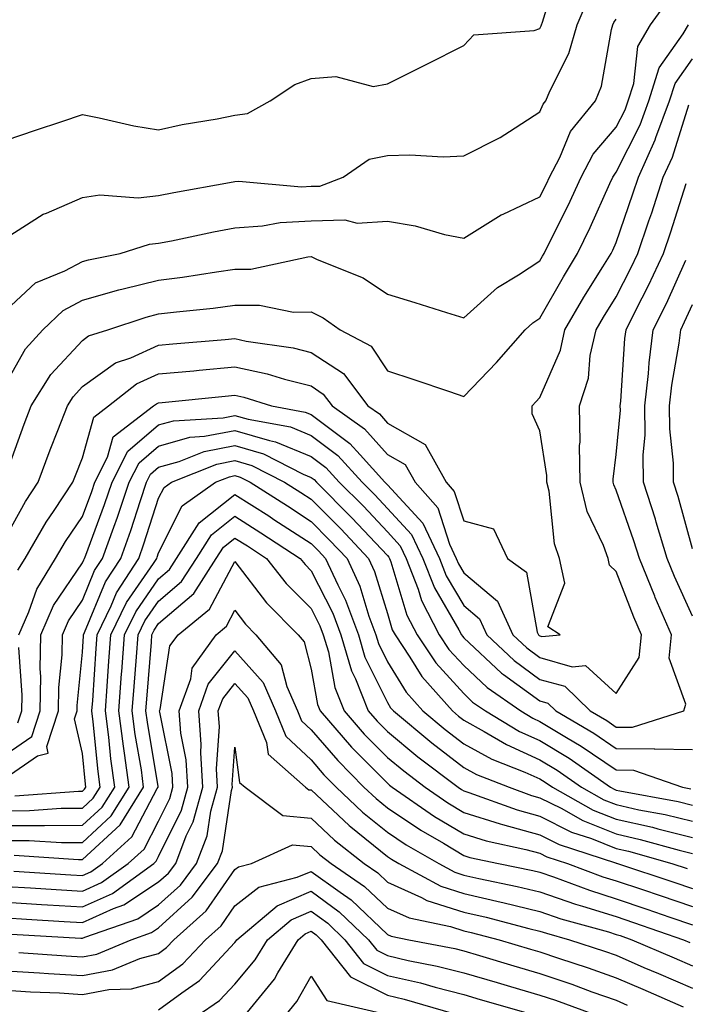
# Model space of a CAD drawing. Units: inches. Extents: x 1026563 to 1029203, y 7223978 to 7226618.
# Drawn here: x 1027120 to 1027207, y 7224633 to 7224763 of the extents above; entities that cross this region are included whole.
import ezdxf

# ---------------------------------------------------------------- set-up
doc = ezdxf.new("R2010")
doc.units = ezdxf.units.IN
doc.header["$MEASUREMENT"] = 0
doc.layers.add('Contour_10267223', color=7, linetype='Continuous', true_color=0xc87997)

msp = doc.modelspace()

# ---------------------------------------------------------------- linework, layer by layer
at = {"layer": 'Contour_10267223'}
for points in [[(1027118.05, 7224746.78, 3038), (1027121.88, 7224748.09, 3038), (1027125.37, 7224749.24, 3038), (1027128.05, 7224750.14, 3038), (1027130.24, 7224749.73, 3038), (1027134.79, 7224748.66, 3038), (1027138.05, 7224748.13, 3038), (1027141.12, 7224748.85, 3038), (1027145.73, 7224749.6, 3038), (1027148.05, 7224750.06, 3038), (1027149.69, 7224750.28, 3038), (1027152.66, 7224751.92, 3038), (1027155.9, 7224754.07, 3038), (1027158.05, 7224754.87, 3038), (1027161.27, 7224755.14, 3038), (1027166.17, 7224753.8, 3038), (1027168.05, 7224754.19, 3038), (1027172.52, 7224756.39, 3038), (1027173.23, 7224756.74, 3038), (1027178.05, 7224759.21, 3038), (1027179.38, 7224760.59, 3038), (1027187.31, 7224761.18, 3038), (1027188.05, 7224761.45, 3038), (1027188.21, 7224761.76, 3038), (1027188.25, 7224761.92, 3038), (1027188.4, 7224762.27, 3038), (1027190.57, 7224769.4, 3038)], [(1027118.05, 7224733.97, 3037), (1027122.89, 7224737.08, 3037), (1027123.34, 7224737.21, 3037), (1027128.05, 7224739.26, 3037), (1027130.35, 7224739.62, 3037), (1027135.37, 7224739.24, 3037), (1027138.05, 7224739.52, 3037), (1027140.04, 7224739.93, 3037), (1027147.35, 7224741.22, 3037), (1027148.05, 7224741.35, 3037), (1027148.58, 7224741.39, 3037), (1027156.8, 7224740.67, 3037), (1027158.05, 7224740.73, 3037), (1027159.2, 7224740.77, 3037), (1027162.25, 7224741.92, 3037), (1027165.67, 7224744.3, 3037), (1027168.05, 7224744.75, 3037), (1027170.98, 7224744.85, 3037), (1027175.37, 7224744.6, 3037), (1027178.05, 7224744.71, 3037), (1027182.85, 7224747.12, 3037), (1027184.07, 7224747.94, 3037), (1027188.05, 7224750.49, 3037), (1027188.46, 7224751.51, 3037), (1027188.81, 7224751.92, 3037), (1027189.34, 7224753.21, 3037), (1027191.82, 7224758.15, 3037), (1027192.93, 7224761.92, 3037), (1027194.44, 7224765.53, 3037)], [(1027118.05, 7224714.91, 3035), (1027120.57, 7224719.4, 3035), (1027122.85, 7224721.92, 3035), (1027125.53, 7224724.44, 3035), (1027128.05, 7224725.79, 3035), (1027132.82, 7224727.15, 3035), (1027133.4, 7224727.27, 3035), (1027138.05, 7224728.42, 3035), (1027141.16, 7224728.81, 3035), (1027145.65, 7224729.52, 3035), (1027148.05, 7224729.85, 3035), (1027150.12, 7224729.85, 3035), (1027157.62, 7224731.49, 3035), (1027158.05, 7224731.51, 3035), (1027158.85, 7224731.12, 3035), (1027164.87, 7224728.74, 3035), (1027168.05, 7224726.59, 3035), (1027171.64, 7224725.51, 3035), (1027175.78, 7224724.19, 3035), (1027178.05, 7224723.48, 3035), (1027182.5, 7224727.47, 3035), (1027185.24, 7224729.11, 3035), (1027188.05, 7224730.94, 3035), (1027188.4, 7224731.57, 3035), (1027188.62, 7224731.92, 3035), (1027189.14, 7224733.01, 3035), (1027191.74, 7224738.23, 3035), (1027193.44, 7224741.92, 3035), (1027195.02, 7224744.95, 3035), (1027198.05, 7224748.48, 3035), (1027199.2, 7224750.77, 3035), (1027199.61, 7224751.92, 3035), (1027200.35, 7224754.22, 3035), (1027200.9, 7224759.07, 3035), (1027202.56, 7224761.92, 3035), (1027204.87, 7224765.1, 3035)], [(1027118.05, 7224724.48, 3036), (1027121.92, 7224728.05, 3036), (1027125.76, 7224729.63, 3036), (1027128.05, 7224730.85, 3036), (1027128.87, 7224731.1, 3036), (1027133.01, 7224731.92, 3036), (1027136.84, 7224733.13, 3036), (1027138.05, 7224733.27, 3036), (1027139.73, 7224733.6, 3036), (1027145.22, 7224734.75, 3036), (1027148.05, 7224735.3, 3036), (1027151.66, 7224735.53, 3036), (1027153.97, 7224736, 3036), (1027158.05, 7224736.2, 3036), (1027162.48, 7224736.35, 3036), (1027164.09, 7224735.88, 3036), (1027168.05, 7224736.16, 3036), (1027171.68, 7224735.55, 3036), (1027175.55, 7224734.42, 3036), (1027178.05, 7224733.91, 3036), (1027182.97, 7224737, 3036), (1027183.21, 7224737.08, 3036), (1027188.05, 7224739.36, 3036), (1027188.91, 7224741.06, 3036), (1027189.3, 7224741.92, 3036), (1027190.65, 7224744.52, 3036), (1027192.05, 7224747.92, 3036), (1027195.32, 7224751.92, 3036), (1027196.1, 7224753.87, 3036), (1027197.44, 7224761.31, 3036), (1027197.62, 7224761.92, 3036), (1027197.74, 7224762.23, 3036), (1027198.05, 7224762.66, 3036)], [(1027118.05, 7224702.96, 3034), (1027120.43, 7224709.54, 3034), (1027121.35, 7224711.92, 3034), (1027123.93, 7224716.04, 3034), (1027128.05, 7224720.49, 3034), (1027128.87, 7224721.1, 3034), (1027131.39, 7224721.92, 3034), (1027136.39, 7224723.58, 3034), (1027138.05, 7224723.99, 3034), (1027140.41, 7224724.28, 3034), (1027145.2, 7224724.77, 3034), (1027148.05, 7224725.14, 3034), (1027151.29, 7224725.16, 3034), (1027155.73, 7224724.24, 3034), (1027158.05, 7224724.26, 3034), (1027159.63, 7224723.5, 3034), (1027161.84, 7224721.92, 3034), (1027165.9, 7224719.77, 3034), (1027168.05, 7224716.53, 3034), (1027171.53, 7224715.4, 3034), (1027176.17, 7224713.8, 3034), (1027178.05, 7224713.17, 3034), (1027182.33, 7224717.64, 3034), (1027186.12, 7224721.92, 3034), (1027187.13, 7224722.84, 3034), (1027188.05, 7224723.44, 3034), (1027191.12, 7224728.85, 3034), (1027192.99, 7224731.92, 3034), (1027194.65, 7224735.32, 3034), (1027197.21, 7224741.08, 3034), (1027197.6, 7224741.92, 3034), (1027197.76, 7224742.21, 3034), (1027198.05, 7224742.58, 3034), (1027201.17, 7224748.8, 3034), (1027202.33, 7224751.92, 3034), (1027203.69, 7224756.28, 3034), (1027206.84, 7224760.71, 3034), (1027207.54, 7224761.92, 3034)], [(1027118.05, 7224694.81, 3033), (1027120.57, 7224699.4, 3033), (1027122.25, 7224701.92, 3033), (1027123.81, 7224706.16, 3033), (1027124.83, 7224708.7, 3033), (1027126.08, 7224711.92, 3033), (1027126.84, 7224713.13, 3033), (1027128.05, 7224714.46, 3033), (1027132.39, 7224717.58, 3033), (1027134.38, 7224718.25, 3033), (1027138.05, 7224719.91, 3033), (1027139.91, 7224720.06, 3033), (1027146.76, 7224720.63, 3033), (1027148.05, 7224720.75, 3033), (1027149.53, 7224720.44, 3033), (1027155.67, 7224719.54, 3033), (1027158.05, 7224718.95, 3033), (1027162.29, 7224716.16, 3033), (1027165.49, 7224711.92, 3033), (1027167, 7224710.87, 3033), (1027168.05, 7224709.67, 3033), (1027172.99, 7224706.86, 3033), (1027175.75, 7224701.92, 3033), (1027176.82, 7224700.69, 3033), (1027178.05, 7224696.86, 3033), (1027181.94, 7224695.81, 3033), (1027183.81, 7224691.92, 3033), (1027186.27, 7224690.14, 3033), (1027187.7, 7224682.27, 3033), (1027187.85, 7224681.92, 3033), (1027187.95, 7224681.82, 3033), (1027188.05, 7224681.76, 3033), (1027188.28, 7224681.69, 3033), (1027190.69, 7224681.92, 3033), (1027189.1, 7224682.97, 3033), (1027191.31, 7224688.66, 3033), (1027190.63, 7224691.92, 3033), (1027189.96, 7224693.83, 3033), (1027189.24, 7224700.73, 3033), (1027188.95, 7224701.92, 3033), (1027188.95, 7224702.82, 3033), (1027188.05, 7224708.68, 3033), (1027187.01, 7224710.88, 3033), (1027187.03, 7224711.92, 3033), (1027187.52, 7224712.45, 3033), (1027188.05, 7224713.03, 3033), (1027190.73, 7224719.24, 3033), (1027191.31, 7224721.92, 3033), (1027193.79, 7224726.18, 3033), (1027196.29, 7224730.16, 3033), (1027197.39, 7224731.92, 3033), (1027197.6, 7224732.37, 3033), (1027198.05, 7224733.38, 3033), (1027200.24, 7224739.73, 3033), (1027200.96, 7224741.92, 3033), (1027203.15, 7224746.82, 3033), (1027203.25, 7224747.12, 3033), (1027205.02, 7224751.92, 3033), (1027205.76, 7224754.21, 3033), (1027208.05, 7224757.45, 3033)], [(1027119.59, 7224690.38, 3032), (1027120.55, 7224691.92, 3032), (1027123.3, 7224696.67, 3032), (1027124.36, 7224698.23, 3032), (1027126.8, 7224701.92, 3032), (1027127.15, 7224702.82, 3032), (1027128.05, 7224705.12, 3032), (1027129.53, 7224710.44, 3032), (1027131.49, 7224711.92, 3032), (1027135.16, 7224714.81, 3032), (1027138.05, 7224716.12, 3032), (1027142.68, 7224716.55, 3032), (1027143.36, 7224716.61, 3032), (1027148.05, 7224717.04, 3032), (1027152.27, 7224716.14, 3032), (1027154.55, 7224715.42, 3032), (1027158.05, 7224714.54, 3032), (1027159.61, 7224713.48, 3032), (1027160.82, 7224711.92, 3032), (1027165.06, 7224708.93, 3032), (1027168.05, 7224705.57, 3032), (1027170.37, 7224704.24, 3032), (1027171.68, 7224701.92, 3032), (1027174.67, 7224698.54, 3032), (1027176.19, 7224693.78, 3032), (1027177.07, 7224691.92, 3032), (1027177.35, 7224691.22, 3032), (1027178.05, 7224690.03, 3032), (1027182.46, 7224686.33, 3032), (1027184.48, 7224681.92, 3032), (1027186.31, 7224680.18, 3032), (1027188.05, 7224678.91, 3032), (1027192.25, 7224677.72, 3032), (1027194.03, 7224677.9, 3032), (1027198.05, 7224674.22, 3032), (1027201.06, 7224678.91, 3032), (1027201.35, 7224681.92, 3032), (1027200.35, 7224684.22, 3032), (1027198.05, 7224690.22, 3032), (1027197.15, 7224691.02, 3032), (1027196.98, 7224691.92, 3032), (1027196.37, 7224693.6, 3032), (1027194.22, 7224698.09, 3032), (1027193.3, 7224701.92, 3032), (1027193.25, 7224706.72, 3032), (1027193.3, 7224707.17, 3032), (1027193.25, 7224711.92, 3032), (1027194.4, 7224715.57, 3032), (1027194.65, 7224718.52, 3032), (1027195.41, 7224721.92, 3032), (1027196.39, 7224723.58, 3032), (1027198.05, 7224726.24, 3032), (1027199.98, 7224729.99, 3032), (1027200.88, 7224731.92, 3032), (1027202.33, 7224736.2, 3032), (1027202.7, 7224737.27, 3032), (1027204.22, 7224741.92, 3032), (1027205.41, 7224744.56, 3032), (1027207.56, 7224751.43, 3032)], [(1027119.73, 7224681.92, 3031), (1027121.04, 7224684.91, 3031), (1027122.07, 7224687.9, 3031), (1027124.53, 7224691.92, 3031), (1027125.82, 7224694.15, 3031), (1027128.05, 7224697.41, 3031), (1027129.28, 7224700.69, 3031), (1027129.69, 7224701.92, 3031), (1027131.35, 7224705.22, 3031), (1027132.09, 7224707.88, 3031), (1027137.39, 7224711.92, 3031), (1027137.76, 7224712.21, 3031), (1027138.05, 7224712.33, 3031), (1027138.52, 7224712.39, 3031), (1027146.76, 7224713.21, 3031), (1027148.05, 7224713.33, 3031), (1027149.2, 7224713.07, 3031), (1027152.85, 7224711.92, 3031), (1027157.25, 7224711.12, 3031), (1027158.05, 7224710.81, 3031), (1027162.58, 7224707.39, 3031), (1027163.13, 7224707, 3031), (1027164.46, 7224705.51, 3031), (1027167.72, 7224701.92, 3031), (1027167.89, 7224701.76, 3031), (1027168.05, 7224701.59, 3031), (1027172.68, 7224696.55, 3031), (1027174.89, 7224691.92, 3031), (1027175.76, 7224689.63, 3031), (1027178.05, 7224685.75, 3031), (1027180.14, 7224684.01, 3031), (1027181.08, 7224681.92, 3031), (1027184.65, 7224678.52, 3031), (1027188.05, 7224676.06, 3031), (1027191.29, 7224675.16, 3031), (1027194.65, 7224671.92, 3031), (1027196.8, 7224670.67, 3031), (1027198.05, 7224669.81, 3031), (1027200.18, 7224669.79, 3031), (1027206.92, 7224671.92, 3031), (1027207.17, 7224672.8, 3031), (1027204.98, 7224678.85, 3031), (1027205.28, 7224681.92, 3031), (1027203.15, 7224686.82, 3031), (1027203.09, 7224686.96, 3031), (1027201.08, 7224691.92, 3031), (1027200.37, 7224694.24, 3031), (1027198.05, 7224700.88, 3031), (1027197.72, 7224701.59, 3031), (1027197.64, 7224701.92, 3031), (1027197.64, 7224702.33, 3031), (1027198.05, 7224705.57, 3031), (1027198.6, 7224711.37, 3031), (1027198.58, 7224711.92, 3031), (1027198.66, 7224712.53, 3031), (1027199.18, 7224720.79, 3031), (1027199.34, 7224721.92, 3031), (1027200.61, 7224724.48, 3031), (1027202.27, 7224727.7, 3031), (1027204.24, 7224731.92, 3031), (1027205.2, 7224734.77, 3031), (1027207.21, 7224741.08, 3031)], [(1027208.05, 7224684.36, 3030), (1027205.69, 7224689.56, 3030), (1027204.73, 7224691.92, 3030), (1027203.3, 7224696.67, 3030), (1027203.19, 7224697.06, 3030), (1027201.62, 7224701.92, 3030), (1027201.59, 7224705.46, 3030), (1027201.84, 7224708.13, 3030), (1027201.8, 7224711.92, 3030), (1027202.29, 7224716.16, 3030), (1027202.39, 7224717.58, 3030), (1027202.91, 7224721.92, 3030), (1027204.63, 7224725.34, 3030), (1027207.19, 7224731.06, 3030)], [(1027208.05, 7224693.19, 3029), (1027206.17, 7224700.05, 3029), (1027205.57, 7224701.92, 3029), (1027205.55, 7224704.42, 3029), (1027205.06, 7224708.93, 3029), (1027205.04, 7224711.92, 3029), (1027205.34, 7224714.63, 3029), (1027206.29, 7224720.16, 3029), (1027206.51, 7224721.92, 3029), (1027207.01, 7224722.96, 3029), (1027208.05, 7224725.24, 3029)], [(1027118.05, 7224666.26, 3030), (1027121.41, 7224668.56, 3030), (1027122.52, 7224671.92, 3030), (1027122.58, 7224676.45, 3030), (1027122.52, 7224677.45, 3030), (1027122.58, 7224681.92, 3030), (1027124.24, 7224685.73, 3030), (1027128.05, 7224691.35, 3030), (1027128.23, 7224691.74, 3030), (1027128.32, 7224691.92, 3030), (1027128.48, 7224692.35, 3030), (1027130.96, 7224699.01, 3030), (1027131.94, 7224701.92, 3030), (1027133.99, 7224705.98, 3030), (1027138.05, 7224709.44, 3030), (1027139.98, 7224709.99, 3030), (1027146.51, 7224710.38, 3030), (1027148.05, 7224710.69, 3030), (1027149.79, 7224710.18, 3030), (1027155.32, 7224709.19, 3030), (1027158.05, 7224708.05, 3030), (1027161.55, 7224705.42, 3030), (1027164.73, 7224701.92, 3030), (1027166.39, 7224700.26, 3030), (1027168.05, 7224698.48, 3030), (1027171.19, 7224695.06, 3030), (1027172.7, 7224691.92, 3030), (1027174.2, 7224688.07, 3030), (1027177.42, 7224682.55, 3030), (1027177.74, 7224681.92, 3030), (1027177.87, 7224681.74, 3030), (1027178.05, 7224681.53, 3030), (1027183.01, 7224676.88, 3030), (1027183.28, 7224676.69, 3030), (1027188.05, 7224673.23, 3030), (1027189.07, 7224672.94, 3030), (1027190.12, 7224671.92, 3030), (1027195.12, 7224668.99, 3030), (1027198.05, 7224667, 3030), (1027203.03, 7224666.94, 3030), (1027203.09, 7224666.96, 3030), (1027208.05, 7224666.86, 3030)], [(1027118.05, 7224663.21, 3029), (1027122.15, 7224666.02, 3029), (1027123.58, 7224666.39, 3029), (1027123.38, 7224667.25, 3029), (1027124.92, 7224671.92, 3029), (1027124.98, 7224674.99, 3029), (1027125.39, 7224679.26, 3029), (1027125.43, 7224681.92, 3029), (1027126.23, 7224683.74, 3029), (1027128.05, 7224686.43, 3029), (1027129.65, 7224690.32, 3029), (1027130.69, 7224691.92, 3029), (1027132.15, 7224696.02, 3029), (1027132.64, 7224697.33, 3029), (1027134.2, 7224701.92, 3029), (1027135.49, 7224704.48, 3029), (1027138.05, 7224706.67, 3029), (1027142.15, 7224707.82, 3029), (1027144.07, 7224707.94, 3029), (1027148.05, 7224708.72, 3029), (1027152.6, 7224707.37, 3029), (1027153.36, 7224707.23, 3029), (1027158.05, 7224705.3, 3029), (1027159.98, 7224703.85, 3029), (1027161.74, 7224701.92, 3029), (1027164.89, 7224698.76, 3029), (1027168.05, 7224695.4, 3029), (1027169.71, 7224693.58, 3029), (1027170.51, 7224691.92, 3029), (1027172.07, 7224687.9, 3029), (1027172.52, 7224686.39, 3029), (1027174.85, 7224681.92, 3029), (1027176.12, 7224679.99, 3029), (1027178.05, 7224677.86, 3029), (1027181.12, 7224674.99, 3029), (1027185.53, 7224671.92, 3029), (1027187.11, 7224670.98, 3029), (1027188.05, 7224670.55, 3029), (1027191.53, 7224668.44, 3029), (1027193.44, 7224667.31, 3029), (1027198.05, 7224664.19, 3029), (1027200.3, 7224664.17, 3029), (1027206.76, 7224661.92, 3029), (1027207.85, 7224661.72, 3029)], [(1027119.18, 7224660.79, 3028), (1027127.52, 7224661.39, 3028), (1027128.05, 7224661.41, 3028), (1027128.32, 7224661.65, 3028), (1027128.48, 7224661.92, 3028), (1027128.44, 7224662.31, 3028), (1027128.05, 7224666.33, 3028), (1027127, 7224670.87, 3028), (1027127.35, 7224671.92, 3028), (1027127.35, 7224672.62, 3028), (1027128.05, 7224679.63, 3028), (1027128.19, 7224681.78, 3028), (1027128.21, 7224681.92, 3028), (1027128.34, 7224682.21, 3028), (1027131.1, 7224688.87, 3028), (1027133.07, 7224691.92, 3028), (1027134.38, 7224695.59, 3028), (1027135.65, 7224699.52, 3028), (1027136.45, 7224701.92, 3028), (1027137, 7224702.97, 3028), (1027138.05, 7224703.89, 3028), (1027140.76, 7224704.63, 3028), (1027144.03, 7224705.94, 3028), (1027148.05, 7224706.74, 3028), (1027151.78, 7224705.65, 3028), (1027156.98, 7224702.99, 3028), (1027158.05, 7224702.56, 3028), (1027158.42, 7224702.29, 3028), (1027158.73, 7224701.92, 3028), (1027163.4, 7224697.27, 3028), (1027168.05, 7224692.29, 3028), (1027168.23, 7224692.1, 3028), (1027168.3, 7224691.92, 3028), (1027168.48, 7224691.49, 3028), (1027170.61, 7224684.48, 3028), (1027171.94, 7224681.92, 3028), (1027174.38, 7224678.25, 3028), (1027178.05, 7224674.19, 3028), (1027179.22, 7224673.09, 3028), (1027180.9, 7224671.92, 3028), (1027185.37, 7224669.24, 3028), (1027188.05, 7224668.03, 3028), (1027191.86, 7224665.73, 3028), (1027197.31, 7224661.92, 3028), (1027197.78, 7224661.65, 3028), (1027198.05, 7224661.55, 3028), (1027198.52, 7224661.45, 3028), (1027206.16, 7224660.03, 3028), (1027208.05, 7224659.56, 3028)], [(1027118.05, 7224658.83, 3027), (1027121.12, 7224658.85, 3027), (1027125.28, 7224659.15, 3027), (1027128.05, 7224659.17, 3027), (1027129.48, 7224660.49, 3027), (1027130.39, 7224661.92, 3027), (1027130.1, 7224663.97, 3027), (1027129.48, 7224670.49, 3027), (1027129.3, 7224671.92, 3027), (1027129.4, 7224673.27, 3027), (1027129.87, 7224680.1, 3027), (1027130, 7224681.92, 3027), (1027131.84, 7224685.71, 3027), (1027132.54, 7224687.43, 3027), (1027135.43, 7224691.92, 3027), (1027136.12, 7224693.85, 3027), (1027138.05, 7224699.81, 3027), (1027138.75, 7224701.22, 3027), (1027139.75, 7224701.92, 3027), (1027145.67, 7224704.3, 3027), (1027148.05, 7224704.77, 3027), (1027150.26, 7224704.13, 3027), (1027154.57, 7224701.92, 3027), (1027156.7, 7224700.57, 3027), (1027158.05, 7224699.69, 3027), (1027161.94, 7224695.81, 3027), (1027165.57, 7224691.92, 3027), (1027166.35, 7224690.22, 3027), (1027168.05, 7224684.71, 3027), (1027168.69, 7224682.56, 3027), (1027169.05, 7224681.92, 3027), (1027171, 7224678.97, 3027), (1027172.56, 7224676.43, 3027), (1027176.57, 7224671.92, 3027), (1027177.37, 7224671.24, 3027), (1027178.05, 7224670.73, 3027), (1027180.73, 7224669.24, 3027), (1027183.64, 7224667.51, 3027), (1027188.05, 7224665.53, 3027), (1027190.3, 7224664.17, 3027), (1027193.5, 7224661.92, 3027), (1027196.41, 7224660.28, 3027), (1027198.05, 7224659.63, 3027), (1027201, 7224658.97, 3027), (1027204.46, 7224658.33, 3027), (1027208.05, 7224657.45, 3027)], [(1027118.05, 7224656.9, 3026), (1027123.07, 7224656.9, 3026), (1027128.05, 7224656.92, 3026), (1027130.65, 7224659.32, 3026), (1027132.29, 7224661.92, 3026), (1027131.78, 7224665.65, 3026), (1027131.51, 7224668.46, 3026), (1027131.08, 7224671.92, 3026), (1027131.31, 7224675.18, 3026), (1027131.53, 7224678.44, 3026), (1027131.8, 7224681.92, 3026), (1027133.83, 7224686.14, 3026), (1027137.37, 7224691.24, 3026), (1027137.8, 7224691.92, 3026), (1027137.87, 7224692.1, 3026), (1027138.05, 7224692.66, 3026), (1027141.14, 7224698.83, 3026), (1027145.49, 7224701.92, 3026), (1027147.33, 7224702.64, 3026), (1027148.05, 7224702.8, 3026), (1027148.73, 7224702.6, 3026), (1027150.04, 7224701.92, 3026), (1027154.94, 7224698.81, 3026), (1027158.05, 7224696.78, 3026), (1027160.47, 7224694.34, 3026), (1027162.76, 7224691.92, 3026), (1027164.42, 7224688.29, 3026), (1027165.63, 7224684.34, 3026), (1027166.53, 7224681.92, 3026), (1027166.88, 7224680.75, 3026), (1027168.05, 7224678.38, 3026), (1027170.51, 7224674.38, 3026), (1027172.7, 7224671.92, 3026), (1027175.61, 7224669.48, 3026), (1027178.05, 7224667.62, 3026), (1027181.72, 7224665.59, 3026), (1027186.08, 7224663.89, 3026), (1027188.05, 7224663.01, 3026), (1027188.73, 7224662.6, 3026), (1027189.69, 7224661.92, 3026), (1027195.04, 7224658.91, 3026), (1027198.05, 7224657.72, 3026), (1027202.8, 7224656.67, 3026), (1027203.52, 7224656.45, 3026), (1027208.05, 7224655.34, 3026)], [(1027118.05, 7224654.95, 3025), (1027121.08, 7224654.95, 3025), (1027125.32, 7224654.65, 3025), (1027128.05, 7224654.67, 3025), (1027131.82, 7224658.15, 3025), (1027134.18, 7224661.92, 3025), (1027133.58, 7224666.39, 3025), (1027133.42, 7224667.29, 3025), (1027132.84, 7224671.92, 3025), (1027133.19, 7224676.78, 3025), (1027133.23, 7224677.1, 3025), (1027133.58, 7224681.92, 3025), (1027135.04, 7224684.93, 3025), (1027138.05, 7224689.26, 3025), (1027139.48, 7224690.49, 3025), (1027140.39, 7224691.92, 3025), (1027143.38, 7224696.59, 3025), (1027148.05, 7224700.32, 3025), (1027152.48, 7224697.49, 3025), (1027153.17, 7224697.04, 3025), (1027158.05, 7224693.87, 3025), (1027159.03, 7224692.9, 3025), (1027159.94, 7224691.92, 3025), (1027161.53, 7224688.44, 3025), (1027162.56, 7224686.43, 3025), (1027164.24, 7224681.92, 3025), (1027165.1, 7224678.97, 3025), (1027168.05, 7224673.01, 3025), (1027168.46, 7224672.33, 3025), (1027168.83, 7224671.92, 3025), (1027173.85, 7224667.72, 3025), (1027178.05, 7224664.52, 3025), (1027179.71, 7224663.58, 3025), (1027184.01, 7224661.92, 3025), (1027186.96, 7224660.83, 3025), (1027188.05, 7224660.53, 3025), (1027190.82, 7224659.15, 3025), (1027193.67, 7224657.55, 3025), (1027198.05, 7224655.81, 3025), (1027201.21, 7224655.08, 3025), (1027206.31, 7224653.66, 3025), (1027208.05, 7224653.23, 3025)], [(1027119.12, 7224652.99, 3024), (1027127.54, 7224652.43, 3024), (1027128.05, 7224652.43, 3024), (1027132.99, 7224656.98, 3024), (1027136.08, 7224661.92, 3024), (1027135.78, 7224664.19, 3024), (1027134.98, 7224668.85, 3024), (1027134.59, 7224671.92, 3024), (1027134.85, 7224675.12, 3024), (1027135.16, 7224679.03, 3024), (1027135.37, 7224681.92, 3024), (1027136.25, 7224683.72, 3024), (1027138.05, 7224686.31, 3024), (1027141.06, 7224688.91, 3024), (1027142.99, 7224691.92, 3024), (1027144.96, 7224695.01, 3024), (1027148.05, 7224697.47, 3024), (1027151.43, 7224695.3, 3024), (1027156.6, 7224691.92, 3024), (1027157.25, 7224691.12, 3024), (1027158.05, 7224690.3, 3024), (1027160.88, 7224684.75, 3024), (1027161.94, 7224681.92, 3024), (1027163.32, 7224677.19, 3024), (1027163.85, 7224676.12, 3024), (1027165.53, 7224671.92, 3024), (1027166.7, 7224670.57, 3024), (1027168.05, 7224669.22, 3024), (1027172.03, 7224665.9, 3024), (1027177.33, 7224661.92, 3024), (1027177.76, 7224661.63, 3024), (1027178.05, 7224661.45, 3024), (1027178.73, 7224661.24, 3024), (1027185.06, 7224658.93, 3024), (1027188.05, 7224658.11, 3024), (1027192.17, 7224656.04, 3024), (1027194.79, 7224655.18, 3024), (1027198.05, 7224653.87, 3024), (1027199.65, 7224653.52, 3024), (1027205.34, 7224651.92, 3024), (1027207.37, 7224651.24, 3024)], [(1027119.05, 7224650.92, 3023), (1027126.55, 7224650.42, 3023), (1027128.05, 7224650.32, 3023), (1027129.14, 7224650.83, 3023), (1027130.67, 7224651.92, 3023), (1027134.55, 7224655.42, 3023), (1027137.87, 7224661.74, 3023), (1027137.99, 7224661.92, 3023), (1027137.97, 7224662, 3023), (1027136.57, 7224670.44, 3023), (1027136.37, 7224671.92, 3023), (1027136.49, 7224673.48, 3023), (1027137.09, 7224680.96, 3023), (1027137.17, 7224681.92, 3023), (1027137.46, 7224682.51, 3023), (1027138.05, 7224683.37, 3023), (1027142.64, 7224687.33, 3023), (1027145.61, 7224691.92, 3023), (1027146.57, 7224693.4, 3023), (1027148.05, 7224694.6, 3023), (1027149.69, 7224693.56, 3023), (1027152.19, 7224691.92, 3023), (1027154.77, 7224688.64, 3023), (1027158.05, 7224685.34, 3023), (1027159.2, 7224683.07, 3023), (1027159.63, 7224681.92, 3023), (1027160.3, 7224679.67, 3023), (1027161.14, 7224675.01, 3023), (1027162.39, 7224671.92, 3023), (1027165, 7224668.87, 3023), (1027168.05, 7224665.83, 3023), (1027170.18, 7224664.05, 3023), (1027173.01, 7224661.92, 3023), (1027175.98, 7224659.85, 3023), (1027178.05, 7224658.62, 3023), (1027182.85, 7224657.12, 3023), (1027183.15, 7224657.02, 3023), (1027188.05, 7224655.69, 3023), (1027190.55, 7224654.42, 3023), (1027197.97, 7224652, 3023), (1027198.05, 7224651.96, 3023), (1027198.09, 7224651.96, 3023), (1027198.21, 7224651.92, 3023), (1027205.61, 7224649.48, 3023), (1027208.05, 7224648.64, 3023)], [(1027118.05, 7224648.91, 3022), (1027121.25, 7224648.72, 3022), (1027124.61, 7224648.48, 3022), (1027128.05, 7224648.27, 3022), (1027130.57, 7224649.4, 3022), (1027134.03, 7224651.92, 3022), (1027136.16, 7224653.81, 3022), (1027138.05, 7224657.45, 3022), (1027139.53, 7224660.44, 3022), (1027139.92, 7224661.92, 3022), (1027139.83, 7224663.7, 3022), (1027138.19, 7224671.78, 3022), (1027138.17, 7224671.92, 3022), (1027138.25, 7224672.12, 3022), (1027139.53, 7224680.44, 3022), (1027140.59, 7224681.92, 3022), (1027144.71, 7224685.26, 3022), (1027148.05, 7224691.51, 3022), (1027152.21, 7224686.08, 3022), (1027156.35, 7224681.92, 3022), (1027157.11, 7224680.98, 3022), (1027158.05, 7224677.39, 3022), (1027158.89, 7224672.76, 3022), (1027159.22, 7224671.92, 3022), (1027163.32, 7224667.19, 3022), (1027168.05, 7224662.43, 3022), (1027168.32, 7224662.19, 3022), (1027168.69, 7224661.92, 3022), (1027174.22, 7224658.09, 3022), (1027178.05, 7224655.81, 3022), (1027181, 7224654.87, 3022), (1027186.21, 7224653.76, 3022), (1027188.05, 7224653.25, 3022), (1027188.93, 7224652.8, 3022), (1027191.64, 7224651.92, 3022), (1027196.31, 7224650.18, 3022), (1027198.05, 7224649.63, 3022), (1027201.49, 7224648.48, 3022), (1027203.83, 7224647.7, 3022), (1027208.05, 7224646.26, 3022)], [(1027118.05, 7224646.84, 3021), (1027122.68, 7224646.55, 3021), (1027123.46, 7224646.51, 3021), (1027128.05, 7224646.22, 3021), (1027131.98, 7224647.99, 3021), (1027137.41, 7224651.92, 3021), (1027137.74, 7224652.23, 3021), (1027138.05, 7224652.82, 3021), (1027141.06, 7224658.91, 3021), (1027141.88, 7224661.92, 3021), (1027141.66, 7224665.53, 3021), (1027140.96, 7224669.01, 3021), (1027140.75, 7224671.92, 3021), (1027142.25, 7224676.12, 3021), (1027142.46, 7224677.51, 3021), (1027145.57, 7224681.92, 3021), (1027146.94, 7224683.03, 3021), (1027148.05, 7224685.12, 3021), (1027149.44, 7224683.31, 3021), (1027150.8, 7224681.92, 3021), (1027154.1, 7224677.97, 3021), (1027154.85, 7224675.12, 3021), (1027156.25, 7224671.92, 3021), (1027156.76, 7224670.63, 3021), (1027158.05, 7224669.44, 3021), (1027161.53, 7224665.4, 3021), (1027164.96, 7224661.92, 3021), (1027166.55, 7224660.42, 3021), (1027168.05, 7224659.22, 3021), (1027172.41, 7224656.28, 3021), (1027175.41, 7224654.56, 3021), (1027178.05, 7224652.97, 3021), (1027178.85, 7224652.72, 3021), (1027182.6, 7224651.92, 3021), (1027187.11, 7224650.98, 3021), (1027188.05, 7224650.77, 3021), (1027189.81, 7224650.16, 3021), (1027194.53, 7224648.4, 3021), (1027198.05, 7224647.29, 3021), (1027202.07, 7224645.94, 3021), (1027205.08, 7224644.89, 3021), (1027208.05, 7224643.87, 3021)], [(1027118.05, 7224644.77, 3020), (1027120.73, 7224644.6, 3020), (1027125.67, 7224644.3, 3020), (1027128.05, 7224644.17, 3020), (1027132.13, 7224646, 3020), (1027133.5, 7224646.47, 3020), (1027138.05, 7224649.5, 3020), (1027139.32, 7224650.65, 3020), (1027140.28, 7224651.92, 3020), (1027141.66, 7224655.53, 3020), (1027142.58, 7224657.39, 3020), (1027143.83, 7224661.92, 3020), (1027143.56, 7224666.41, 3020), (1027143.64, 7224667.51, 3020), (1027143.3, 7224671.92, 3020), (1027144.55, 7224675.42, 3020), (1027148.05, 7224679.79, 3020), (1027151.76, 7224675.63, 3020), (1027153.36, 7224671.92, 3020), (1027154.73, 7224668.6, 3020), (1027158.05, 7224665.49, 3020), (1027159.69, 7224663.56, 3020), (1027161.33, 7224661.92, 3020), (1027164.79, 7224658.66, 3020), (1027168.05, 7224656.02, 3020), (1027170.51, 7224654.38, 3020), (1027174.79, 7224651.92, 3020), (1027176.9, 7224650.77, 3020), (1027178.05, 7224650.4, 3020), (1027180.02, 7224649.95, 3020), (1027185.04, 7224648.91, 3020), (1027188.05, 7224648.19, 3020), (1027192.72, 7224646.59, 3020), (1027193.64, 7224646.33, 3020), (1027198.05, 7224644.97, 3020), (1027200.32, 7224644.19, 3020), (1027206.86, 7224641.92, 3020), (1027207.7, 7224641.57, 3020)], [(1027119.59, 7224670.38, 3031), (1027120.1, 7224671.92, 3031), (1027120.14, 7224674.01, 3031), (1027119.71, 7224680.26, 3031)], [(1027118.77, 7224642.64, 3019), (1027127.85, 7224642.12, 3019), (1027128.05, 7224642.12, 3019), (1027128.38, 7224642.25, 3019), (1027135.32, 7224644.65, 3019), (1027138.05, 7224646.47, 3019), (1027140.9, 7224649.07, 3019), (1027143.01, 7224651.92, 3019), (1027144.42, 7224655.55, 3019), (1027144.91, 7224658.78, 3019), (1027145.78, 7224661.92, 3019), (1027145.63, 7224664.34, 3019), (1027146.02, 7224669.89, 3019), (1027145.86, 7224671.92, 3019), (1027146.45, 7224673.52, 3019), (1027148.05, 7224675.53, 3019), (1027149.75, 7224673.62, 3019), (1027150.49, 7224671.92, 3019), (1027152.19, 7224667.78, 3019), (1027152.39, 7224666.26, 3019), (1027157.29, 7224661.92, 3019), (1027157.72, 7224661.59, 3019), (1027158.05, 7224661.57, 3019), (1027163.03, 7224656.9, 3019), (1027163.26, 7224656.71, 3019), (1027168.05, 7224652.84, 3019), (1027168.6, 7224652.47, 3019), (1027169.55, 7224651.92, 3019), (1027175.06, 7224648.93, 3019), (1027178.05, 7224647.97, 3019), (1027182.97, 7224646.84, 3019), (1027183.19, 7224646.78, 3019), (1027188.05, 7224645.61, 3019), (1027190.8, 7224644.67, 3019), (1027197.03, 7224642.94, 3019), (1027198.05, 7224642.62, 3019), (1027198.58, 7224642.45, 3019), (1027200.08, 7224641.92, 3019), (1027205.65, 7224639.52, 3019), (1027208.05, 7224638.48, 3019)], [(1027119.73, 7224640.24, 3018), (1027125.94, 7224639.81, 3018), (1027128.05, 7224639.67, 3018), (1027129.94, 7224640.03, 3018), (1027134.44, 7224641.92, 3018), (1027137.11, 7224642.86, 3018), (1027138.05, 7224643.46, 3018), (1027142.46, 7224647.51, 3018), (1027145.76, 7224651.92, 3018), (1027146.41, 7224653.56, 3018), (1027147.6, 7224661.47, 3018), (1027147.72, 7224661.92, 3018), (1027147.7, 7224662.27, 3018), (1027148.05, 7224667.19, 3018), (1027148.67, 7224662.55, 3018), (1027149.38, 7224661.92, 3018), (1027154.32, 7224658.19, 3018), (1027158.05, 7224657.86, 3018), (1027161.12, 7224654.99, 3018), (1027164.98, 7224651.92, 3018), (1027166.8, 7224650.67, 3018), (1027168.05, 7224649.48, 3018), (1027172.5, 7224647.47, 3018), (1027173.21, 7224647.08, 3018), (1027178.05, 7224645.53, 3018), (1027181, 7224644.87, 3018), (1027186.57, 7224643.4, 3018), (1027188.05, 7224643.05, 3018), (1027188.89, 7224642.76, 3018), (1027191.9, 7224641.92, 3018), (1027196.53, 7224640.4, 3018), (1027198.05, 7224639.87, 3018), (1027201.68, 7224638.29, 3018), (1027203.6, 7224637.47, 3018), (1027208.05, 7224635.55, 3018)], [(1027118.05, 7224637.82, 3017), (1027122.42, 7224637.55, 3017), (1027123.6, 7224637.47, 3017), (1027128.05, 7224637.21, 3017), (1027132.01, 7224637.96, 3017), (1027135.57, 7224639.44, 3017), (1027138.05, 7224640.12, 3017), (1027139.09, 7224640.88, 3017), (1027140.06, 7224641.92, 3017), (1027144.28, 7224645.69, 3017), (1027148.05, 7224651.12, 3017), (1027148.5, 7224651.47, 3017), (1027150.24, 7224651.92, 3017), (1027155.59, 7224654.38, 3017), (1027158.05, 7224654.15, 3017), (1027159.2, 7224653.07, 3017), (1027160.65, 7224651.92, 3017), (1027165.04, 7224648.91, 3017), (1027168.05, 7224646.04, 3017), (1027170.9, 7224644.77, 3017), (1027176.31, 7224643.66, 3017), (1027178.05, 7224643.09, 3017), (1027179.01, 7224642.88, 3017), (1027182.68, 7224641.92, 3017), (1027186.82, 7224640.69, 3017), (1027188.05, 7224640.34, 3017), (1027190.47, 7224639.5, 3017), (1027194.36, 7224638.23, 3017), (1027198.05, 7224636.92, 3017), (1027201.55, 7224635.42, 3017), (1027206.84, 7224633.13, 3017)], [(1027118.05, 7224635.28, 3016), (1027121.23, 7224635.1, 3016), (1027125.04, 7224634.93, 3016), (1027128.05, 7224634.75, 3016), (1027131.53, 7224635.4, 3016), (1027134.51, 7224635.46, 3016), (1027138.05, 7224636.43, 3016), (1027141.21, 7224638.76, 3016), (1027144.18, 7224641.92, 3016), (1027146.23, 7224643.74, 3016), (1027148.05, 7224646.37, 3016), (1027151.17, 7224648.8, 3016), (1027156.23, 7224650.1, 3016), (1027158.05, 7224650.87, 3016), (1027161.84, 7224648.13, 3016), (1027163.28, 7224647.15, 3016), (1027168.05, 7224642.6, 3016), (1027168.52, 7224642.39, 3016), (1027170.86, 7224641.92, 3016), (1027176.88, 7224640.75, 3016), (1027178.05, 7224640.44, 3016), (1027180.14, 7224639.83, 3016), (1027184.61, 7224638.48, 3016), (1027188.05, 7224637.49, 3016), (1027192.21, 7224636.08, 3016), (1027194.87, 7224635.1, 3016), (1027198.05, 7224633.97, 3016), (1027199.48, 7224633.35, 3016)], [(1027138.05, 7224632.74, 3015), (1027141.1, 7224634.97, 3015), (1027143.42, 7224636.55, 3015), (1027148.05, 7224641.57, 3015), (1027148.21, 7224641.76, 3015), (1027148.3, 7224641.92, 3015), (1027153.6, 7224646.37, 3015), (1027158.05, 7224648.27, 3015), (1027161.72, 7224645.59, 3015), (1027165.57, 7224641.92, 3015), (1027166.66, 7224640.53, 3015), (1027168.05, 7224639.85, 3015), (1027170.76, 7224639.21, 3015), (1027174.59, 7224638.46, 3015), (1027178.05, 7224637.56, 3015), (1027182.42, 7224636.3, 3015), (1027184.18, 7224635.79, 3015), (1027188.05, 7224634.65, 3015), (1027190.1, 7224633.97, 3015), (1027195.67, 7224631.92, 3015)], [(1027143.11, 7224631.92, 3014), (1027146.04, 7224633.93, 3014), (1027148.05, 7224636.1, 3014), (1027150.71, 7224639.26, 3014), (1027152.33, 7224641.92, 3014), (1027155.43, 7224644.54, 3014), (1027158.05, 7224645.65, 3014), (1027160.22, 7224644.09, 3014), (1027162.46, 7224641.92, 3014), (1027164.92, 7224638.8, 3014), (1027168.05, 7224637.23, 3014), (1027172.37, 7224636.24, 3014), (1027174.3, 7224635.67, 3014), (1027178.05, 7224634.71, 3014), (1027180.2, 7224634.07, 3014), (1027187.72, 7224631.92, 3014)], [(1027149.32, 7224631.92, 3013), (1027153.23, 7224636.74, 3013), (1027153.67, 7224637.55, 3013), (1027156.35, 7224641.92, 3013), (1027157.27, 7224642.7, 3013), (1027158.05, 7224643.03, 3013), (1027158.69, 7224642.56, 3013), (1027159.36, 7224641.92, 3013), (1027163.19, 7224637.06, 3013), (1027168.05, 7224634.63, 3013), (1027170.26, 7224634.13, 3013), (1027177.78, 7224631.92, 3013)], [(1027154.65, 7224631.92, 3012), (1027156.17, 7224633.8, 3012), (1027158.05, 7224637.15, 3012), (1027160.08, 7224633.95, 3012), (1027167.82, 7224632.15, 3012)]]:
    msp.add_polyline3d(points, dxfattribs=at)

doc.saveas('drawing.dxf')
